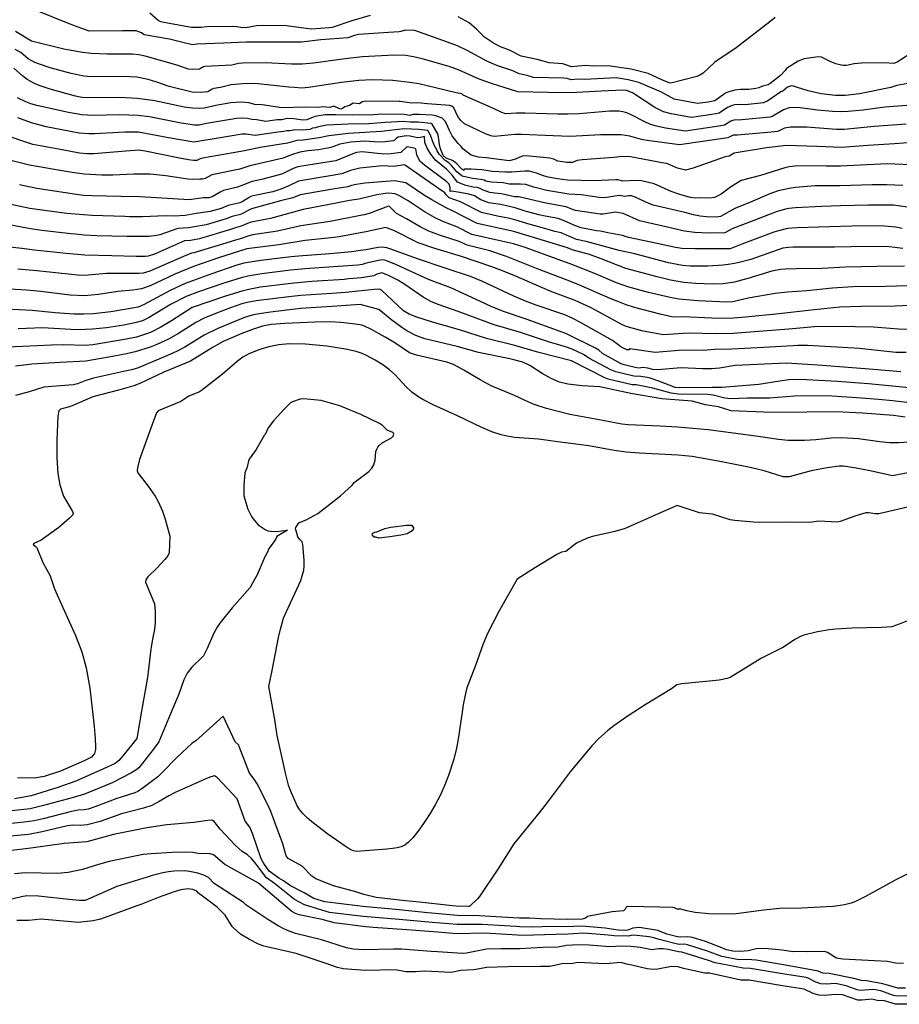
# Model space of a CAD drawing. Units: inches. Extents: x 482906 to 496717, y 5401128 to 5408932.
# Drawn here: x 488872 to 489524, y 5401204 to 5401934 of the extents above; entities that cross this region are included whole.
import ezdxf

# ---------------------------------------------------------------- set-up
doc = ezdxf.new("R2010")
doc.units = ezdxf.units.IN
doc.header["$MEASUREMENT"] = 0
doc.layers.add('SA_CONTOUR_10M', color=7, linetype='Continuous', true_color=0x2dc375)

msp = doc.modelspace()

# ---------------------------------------------------------------- linework, layer by layer
at = {"layer": 'SA_CONTOUR_10M'}
for points, elevation in [([(489532.53, 5401909.49), (489522.08, 5401903.05), (489519.58, 5401901.95), (489512.45, 5401902.47), (489495.58, 5401902.21), (489490.23, 5401901.82), (489484.67, 5401900.54), (489481.93, 5401900.55), (489476.76, 5401901.61), (489472.36, 5401903.43), (489466.06, 5401906.54), (489463.68, 5401906.78), (489453.22, 5401905.36), (489448.78, 5401903.78), (489440.22, 5401898.14), (489439.54, 5401897.49), (489439.22, 5401896.73), (489435.53, 5401892.93), (489427.95, 5401887.1), (489426.43, 5401886.21), (489422.21, 5401885.16), (489419.53, 5401883.85), (489417.49, 5401883.3), (489412.22, 5401882.62), (489406.09, 5401882.79), (489401.88, 5401882.11), (489396.6, 5401880.8), (489394.81, 5401879.91), (489387.02, 5401874.32), (489381.92, 5401873.16), (489374.06, 5401872.17), (489356.85, 5401875.61), (489347.51, 5401880.6), (489330.59, 5401887.88), (489322.83, 5401889.94), (489313.75, 5401891.22), (489290.36, 5401890.18), (489285.29, 5401890.28), (489280.45, 5401889.84), (489277.51, 5401890.8), (489275.04, 5401891.05), (489252.48, 5401891.68), (489247.98, 5401893.04), (489241.94, 5401894.24), (489237.33, 5401896.52), (489225.31, 5401900.49), (489217.97, 5401903.58), (489203.4, 5401911.61), (489196.16, 5401915.12), (489188.93, 5401917.85), (489164.62, 5401926.42), (489157.89, 5401926.67), (489156.78, 5401926.51), (489154.22, 5401925.57), (489152.97, 5401925.44), (489145.18, 5401924.9), (489122.95, 5401923.4), (489119.78, 5401922.67), (489114.93, 5401921.07), (489094.85, 5401919.54), (489080.48, 5401917.75), (489061.81, 5401917.75), (489039.64, 5401917.73), (489022.88, 5401916.95), (489002.9, 5401916.2), (488999.92, 5401915.72), (488991.72, 5401917.88), (488982.72, 5401919.89), (488964.06, 5401923.2), (488962.03, 5401924.77), (488957.97, 5401926.09), (488948, 5401926.07), (488923.16, 5401925.94), (488913.08, 5401929.59), (488907.81, 5401931.68), (488883.43, 5401941.53)], 280), ([(489131.5, 5401937.57), (489117.8, 5401933.53), (489103.26, 5401928.59), (489101.07, 5401928.31), (489087.67, 5401927.32), (489069.52, 5401929.89), (489051.7, 5401930.22), (489047.14, 5401929.95), (489039.26, 5401928.5), (489035.68, 5401928.62), (489032.59, 5401929.18), (489029.45, 5401929.4), (489010.35, 5401929.1), (489006.34, 5401928.69), (488999.18, 5401928.73), (488978.58, 5401932.34), (488976.28, 5401932.92), (488974.26, 5401933.85), (488968.2, 5401939.24)], 290), ([(489431.75, 5401936.07), (489427.69, 5401932.81), (489402.72, 5401913.5), (489387, 5401902.82), (489378.32, 5401894.72), (489375.48, 5401892.93), (489373.71, 5401892.32), (489354.48, 5401887.38), (489353.22, 5401887.64), (489347.72, 5401889.88), (489337.5, 5401894.47), (489324.89, 5401897.79), (489307.92, 5401900.22), (489297.21, 5401899.96), (489291.16, 5401900.34), (489280.65, 5401899.48), (489274.21, 5401901.65), (489264.07, 5401902.32), (489255.31, 5401905.02), (489243.49, 5401907.4), (489234.68, 5401911.8), (489228.15, 5401914.18), (489222.85, 5401917.06), (489216.3, 5401921.55), (489210.67, 5401927.14), (489204.96, 5401932.21), (489196.79, 5401936.65)], 290), ([(489546.27, 5401890.19), (489521.87, 5401885.59), (489517.46, 5401884.07), (489494.33, 5401879.46), (489483.64, 5401878.14), (489476.36, 5401878.14), (489465.74, 5401879.53), (489456.27, 5401881.74), (489448.35, 5401884.05), (489445.38, 5401885.26), (489443.77, 5401885.39), (489440.77, 5401884.4), (489437.26, 5401881.51), (489435.78, 5401880.89), (489426.16, 5401874.32), (489423.12, 5401872.85), (489409.38, 5401871.4), (489404.96, 5401871.56), (489401.68, 5401871.34), (489399.9, 5401870.9), (489396.37, 5401869.25), (489390.28, 5401865.17), (489384.8, 5401864.1), (489369.62, 5401862.01), (489354.56, 5401864.65), (489349.05, 5401866.2), (489342.56, 5401869.34), (489326.05, 5401880.19), (489321.61, 5401881.94), (489318.96, 5401882.26), (489302.63, 5401881.42), (489280.01, 5401880.22), (489263.38, 5401880.54), (489240.94, 5401880.96), (489221.51, 5401887.04), (489212.32, 5401890.27), (489197.4, 5401896.92), (489189.93, 5401899.6), (489169.97, 5401905.48), (489163.61, 5401906.99), (489158.05, 5401907.89), (489149.2, 5401908.19), (489125.86, 5401906.82), (489113.07, 5401905.52), (489089.55, 5401902.11), (489081.04, 5401901.38), (489073.25, 5401901.43), (489053.77, 5401902.42), (489036.84, 5401902.24), (489033.88, 5401901.95), (489028.9, 5401900.77), (489009.05, 5401899.7), (489007.98, 5401899.49), (489005.1, 5401897.78), (488999.56, 5401897.4), (488996.5, 5401897.82), (488989.23, 5401900.51), (488964.8, 5401907.32), (488960.09, 5401908.39), (488955.33, 5401908.83), (488936.51, 5401908.76), (488924.84, 5401909.4), (488918.27, 5401910.17), (488904.4, 5401912.68), (488880.48, 5401918.44), (488868.51, 5401925.56)], 270), ([(489529.28, 5401870.87), (489512.91, 5401869.5), (489496.92, 5401867.38), (489485.84, 5401866.33), (489480, 5401866.15), (489474.16, 5401866.33), (489463.08, 5401867.37), (489450.13, 5401869.05), (489444.48, 5401869.29), (489442.18, 5401869.04), (489437.95, 5401867.66), (489430.04, 5401862.93), (489428.11, 5401862.23), (489407.03, 5401860.16), (489401.07, 5401860.04), (489398.79, 5401859.3), (489394.03, 5401856.2), (489392.81, 5401855.86), (489389.89, 5401855.37), (489365.18, 5401851.86), (489350.53, 5401854.07), (489342.7, 5401855.73), (489338.76, 5401857), (489335.01, 5401858.61), (489324.89, 5401863.92), (489321.8, 5401865.26), (489318.78, 5401866.14), (489315.73, 5401866.59), (489309.04, 5401866.57), (489286.5, 5401864.74), (489278, 5401864.4), (489270.69, 5401864.49), (489246.46, 5401865.23), (489240.06, 5401865.18), (489231.73, 5401864.7), (489229.05, 5401865.6), (489223.39, 5401868.22), (489200.38, 5401878.45), (489199.47, 5401879.41), (489195.29, 5401880.12), (489180.04, 5401883.96), (489167.45, 5401886.75), (489160.87, 5401887.89), (489148.38, 5401889.27), (489133.23, 5401889.74), (489123.01, 5401889.37), (489110.28, 5401887.81), (489085.73, 5401884.2), (489080.84, 5401883.76), (489075.24, 5401884.06), (489071.12, 5401884.47), (489048.39, 5401886.9), (489043.64, 5401887.17), (489037.07, 5401886.96), (489028.55, 5401886.21), (489020.45, 5401884.05), (489015.63, 5401883.33), (489014.41, 5401882.87), (489011.26, 5401881), (489005.75, 5401880.46), (488999.58, 5401880.62), (488982.52, 5401884.79), (488973.47, 5401888.17), (488966.97, 5401890.1), (488958.45, 5401891.69), (488948.62, 5401892.29), (488924.8, 5401892.06), (488919.28, 5401892.56), (488909.93, 5401894.45), (488894.25, 5401898.71), (488886.3, 5401901.33), (488882.92, 5401902.71), (488877.91, 5401905.46), (488872.47, 5401910.05), (488868.23, 5401912.38)], 260), ([(489528.76, 5401856.87), (489505.03, 5401855.17), (489482.9, 5401852.96), (489477.1, 5401852.96), (489455.15, 5401854.81), (489443.35, 5401854.77), (489438.59, 5401853.91), (489434.76, 5401852), (489433.07, 5401851.58), (489428.79, 5401851.14), (489403.84, 5401848.87), (489400.47, 5401848.75), (489396.72, 5401846.89), (489381.32, 5401844.65), (489360.74, 5401841.7), (489336.93, 5401844.84), (489332.72, 5401845.64), (489323.98, 5401848.05), (489317.59, 5401849.05), (489307.96, 5401849.16), (489302.56, 5401848.97), (489279.84, 5401847.81), (489267.16, 5401848.26), (489243.75, 5401849.38), (489239.02, 5401849.22), (489223.43, 5401847.84), (489220.95, 5401848.37), (489217.04, 5401849.81), (489201.41, 5401857.33), (489198.77, 5401859.79), (489196.47, 5401862.76), (489193.42, 5401869.06), (489192.14, 5401870.42), (489190.56, 5401870.85), (489174.07, 5401872.08), (489166.87, 5401872.89), (489162.3, 5401872.46), (489153.75, 5401873.69), (489152.91, 5401873.68), (489128.03, 5401873.96), (489125.63, 5401873.41), (489123.64, 5401872.08), (489118.85, 5401872.43), (489116.13, 5401870.74), (489112.75, 5401869.86), (489111.07, 5401868.59), (489109.7, 5401868.17), (489108.18, 5401868.46), (489104.66, 5401870.26), (489101.71, 5401869.35), (489098.64, 5401869.45), (489096.31, 5401869.86), (489093.61, 5401869.25), (489083.53, 5401869.57), (489066.01, 5401869.18), (489051.52, 5401871.19), (489045.97, 5401871.62), (489041.44, 5401872.76), (489035.85, 5401873.29), (489028.29, 5401872.74), (489017.09, 5401870.77), (489008.41, 5401868.85), (489004.79, 5401868.59), (488999.74, 5401868.71), (488993.55, 5401869.61), (488971.84, 5401874.21), (488959.05, 5401876), (488945.6, 5401876.69), (488921.35, 5401876.37), (488917.93, 5401876.8), (488913.04, 5401877.84), (488894.27, 5401882.83), (488886.16, 5401885.54), (488882.66, 5401887), (488877.35, 5401890.01), (488873.84, 5401892.83), (488867.48, 5401898.57)], 250), ([(489540.1, 5401843.77), (489520.17, 5401842.49), (489500.45, 5401841.1), (489480.85, 5401839.73), (489462.68, 5401840.36), (489440.04, 5401841.19), (489425.3, 5401839.43), (489401.32, 5401835.44), (489397.56, 5401833.13), (489394.68, 5401832.71), (489370.85, 5401824.45), (489365.24, 5401822.84), (489359.3, 5401824.43), (489351.32, 5401827.68), (489349.12, 5401828.14), (489324.4, 5401832.79), (489318.45, 5401832.88), (489311.99, 5401832.28), (489288.52, 5401830.46), (489284.85, 5401829.94), (489281.49, 5401828.62), (489277.23, 5401828.45), (489270.63, 5401829.48), (489267.74, 5401830.91), (489264.75, 5401831.85), (489247.17, 5401833.52), (489244.11, 5401833.28), (489239.34, 5401831.04), (489234.63, 5401829.71), (489217.48, 5401831.95), (489211.86, 5401832.42), (489206.24, 5401834.1), (489200.07, 5401838.74), (489198.9, 5401840.47), (489196.82, 5401842.56), (489192.2, 5401848.43), (489190.22, 5401852.16), (489187.38, 5401858.9), (489184.97, 5401861.5), (489180.13, 5401863.23), (489177.57, 5401863.59), (489167.71, 5401864.15), (489163.21, 5401864.04), (489160.97, 5401863.5), (489156.76, 5401864.03), (489140.06, 5401864.31), (489131.02, 5401863.56), (489123.59, 5401863.81), (489118.37, 5401863.55), (489106.05, 5401863.99), (489098.1, 5401864), (489090.39, 5401862.7), (489084.55, 5401860.07), (489081.64, 5401859.84), (489074.8, 5401860.84), (489070.06, 5401861.11), (489066.11, 5401860.19), (489062.46, 5401860.06), (489054.14, 5401859.04), (489047.42, 5401860.09), (489043.85, 5401860.37), (489040.51, 5401861.17), (489036.93, 5401861.44), (489032.45, 5401861.09), (489010.22, 5401857.43), (489004.74, 5401856.26), (489001.27, 5401856.19), (488991.4, 5401857.59), (488967.87, 5401862.29), (488959.38, 5401863.48), (488946, 5401863.91), (488926.11, 5401863.3), (488917.76, 5401863.93), (488907.83, 5401865.66), (488884.33, 5401870.87), (488880.08, 5401872.03), (488876.2, 5401873.49), (488869.97, 5401876.57)], 240), ([(489532.09, 5401826.77), (489514.76, 5401827.45), (489504.78, 5401827.11), (489480.07, 5401825.9), (489469.54, 5401825.93), (489448.52, 5401826.12), (489442.13, 5401825.36), (489438.83, 5401824.63), (489420.75, 5401818.86), (489406.4, 5401815.26), (489398.66, 5401810.22), (489391.6, 5401805.03), (489386.72, 5401802.69), (489383.13, 5401802.06), (489376.22, 5401802.44), (489372.97, 5401802.06), (489368.71, 5401802.64), (489360.31, 5401805.09), (489354.68, 5401807.09), (489341.9, 5401812.62), (489332.52, 5401814.96), (489328.3, 5401815.24), (489318.75, 5401814.82), (489315.2, 5401815.67), (489313.71, 5401815.76), (489297.51, 5401814.98), (489277.88, 5401815.42), (489270.34, 5401816.33), (489263.49, 5401817.59), (489259.94, 5401818.62), (489254.77, 5401820.67), (489249.56, 5401822.03), (489246.07, 5401822.05), (489236.56, 5401821.44), (489231.85, 5401821.48), (489222.2, 5401821.98), (489214.34, 5401823.02), (489206.26, 5401823.65), (489201.42, 5401823.56), (489200.98, 5401823.31), (489200.81, 5401822.65), (489199.38, 5401823.49), (489195.03, 5401828.3), (489192.42, 5401830.1), (489187.93, 5401831.74), (489185.56, 5401833.75), (489183.66, 5401838.71), (489182.94, 5401841.92), (489181.86, 5401849.27), (489177.56, 5401857.05), (489176.65, 5401857.34), (489167.09, 5401858.33), (489161.19, 5401858.37), (489156.56, 5401858.86), (489142.6, 5401858.19), (489130.53, 5401857.17), (489115.28, 5401856.95), (489099.33, 5401856.15), (489093.08, 5401855.03), (489091.04, 5401854.3), (489088.65, 5401853.97), (489086.69, 5401853.06), (489084.09, 5401852.69), (489081.25, 5401852.41), (489075.55, 5401852.8), (489071.86, 5401851.98), (489069.82, 5401851.97), (489067.53, 5401851.43), (489062.98, 5401850.98), (489046.3, 5401848.55), (489039.5, 5401849.56), (489036.69, 5401849.45), (489021.68, 5401847.03), (489000.75, 5401843.64), (488982.05, 5401846.87), (488959.71, 5401850.96), (488952.69, 5401851.11), (488949.61, 5401850.98), (488927.22, 5401849.8), (488922.85, 5401849.78), (488915.72, 5401850.3), (488891.22, 5401855.07), (488880.54, 5401857.95), (488870.38, 5401861.72)], 230), ([(489526.3, 5401811.43), (489514.5, 5401811.97), (489503.5, 5401812.08), (489479.9, 5401811.36), (489461.41, 5401811.15), (489446.73, 5401810), (489442.03, 5401809.31), (489433.97, 5401807.43), (489427.65, 5401805.26), (489413.43, 5401799.1), (489401.8, 5401794.53), (489391.19, 5401788.57), (489388.11, 5401788.1), (489380.82, 5401788.16), (489376.18, 5401788.64), (489371.17, 5401789.65), (489364.64, 5401791.35), (489341.3, 5401796.94), (489338.04, 5401798.07), (489327.93, 5401802.93), (489325.15, 5401803.8), (489323.34, 5401803.87), (489320.24, 5401803.32), (489316.02, 5401803.98), (489305.18, 5401802.26), (489301.19, 5401802.51), (489287.88, 5401804.6), (489278.66, 5401805.09), (489262.39, 5401807.88), (489252.75, 5401810.17), (489246.83, 5401812.15), (489243.05, 5401812.54), (489234.65, 5401812.45), (489230.02, 5401813.38), (489221.21, 5401813.98), (489217.22, 5401814.77), (489215.91, 5401815.36), (489213.36, 5401816), (489207.39, 5401816.63), (489199.73, 5401818.36), (489195.69, 5401821.56), (489191.95, 5401826.14), (489189.79, 5401828.23), (489187.19, 5401829.94), (489182.71, 5401834.78), (489181.22, 5401837.2), (489180.8, 5401838.43), (489179.76, 5401839.97), (489177.88, 5401843.86), (489176.2, 5401848.72), (489174.24, 5401852.34), (489167.46, 5401853), (489156.72, 5401853.55), (489139.77, 5401851.47), (489115.47, 5401850.13), (489100.81, 5401848.32), (489093.8, 5401846.86), (489081.8, 5401845.03), (489077.19, 5401844.81), (489070.34, 5401842.89), (489050.03, 5401839.75), (489038.39, 5401837.29), (489029.96, 5401835.77), (489007.1, 5401831.73), (489005.44, 5401831.32), (489003.03, 5401830.11), (489000.52, 5401830.07), (488996.9, 5401830.54), (488988.97, 5401832.04), (488964.74, 5401837.05), (488960.12, 5401837.58), (488950.36, 5401836.92), (488926.77, 5401834.93), (488921.63, 5401834.9), (488916.13, 5401835.58), (488903.2, 5401837.82), (488881.4, 5401841.91), (488876.27, 5401843.68), (488851.3, 5401851.9)], 220), ([(489538.36, 5401794.21), (489519.46, 5401796.94), (489500.92, 5401796.82), (489480.25, 5401796.38), (489466.41, 5401795.86), (489446.71, 5401794.97), (489441.72, 5401794.52), (489439.4, 5401794.04), (489433.28, 5401792.12), (489409.38, 5401783.19), (489400.29, 5401779.53), (489394.49, 5401776.49), (489382.87, 5401776.27), (489372.15, 5401776.56), (489364.56, 5401777.61), (489352.99, 5401780.28), (489331.18, 5401785.23), (489319.09, 5401790.62), (489313.27, 5401791.67), (489304.23, 5401790.26), (489301.9, 5401790.12), (489283.72, 5401792.99), (489281.5, 5401793.59), (489276.86, 5401795.55), (489261.78, 5401798.31), (489241.81, 5401802.97), (489238.41, 5401803.14), (489228.9, 5401805.4), (489223.96, 5401805.76), (489220.18, 5401806.39), (489215.24, 5401807.91), (489213.14, 5401809.18), (489211.14, 5401809.93), (489207.58, 5401810.34), (489201.74, 5401811.86), (489196.13, 5401813.94), (489192.2, 5401819.16), (489188.12, 5401823.68), (489180.06, 5401830.03), (489176.42, 5401834.82), (489173.78, 5401839.19), (489171.99, 5401843.48), (489171.65, 5401847.83), (489168.7, 5401847.05), (489166.48, 5401846.94), (489161.1, 5401848.06), (489158.14, 5401848.24), (489152.29, 5401847.31), (489151.13, 5401846.6), (489149.27, 5401844.85), (489148.68, 5401844.68), (489142.61, 5401843.87), (489137.31, 5401843.56), (489127.54, 5401844.4), (489117.27, 5401843.72), (489109.06, 5401842.21), (489103.92, 5401840.17), (489101.39, 5401839.47), (489093.26, 5401838.03), (489085.41, 5401837.25), (489079.44, 5401836.28), (489073.21, 5401834.28), (489067.62, 5401832.01), (489067.01, 5401831.86), (489042.22, 5401826.17), (489037.87, 5401824.49), (489034.89, 5401823.66), (489014.09, 5401819.46), (489009.07, 5401816.73), (489007.3, 5401816.16), (489005.34, 5401816.28), (489000.5, 5401815.86), (488996.38, 5401816.09), (488980.15, 5401818.67), (488968.31, 5401819.83), (488956.39, 5401819.96), (488940.78, 5401819.19), (488932.59, 5401819.1), (488919.6, 5401819.86), (488910.57, 5401821.06), (488901.77, 5401822.52), (488878.94, 5401826.6), (488874.91, 5401827.51), (488850.21, 5401833.85)], 210), ([(489525.82, 5401779.73), (489521.25, 5401780.55), (489512.83, 5401781.41), (489504.94, 5401781.55), (489488.55, 5401781.32), (489471.93, 5401780.83), (489448.12, 5401780.19), (489440.84, 5401779.52), (489434.14, 5401777.98), (489430.79, 5401776.9), (489407.09, 5401768.11), (489398.4, 5401764.6), (489396.78, 5401764.56), (489372.45, 5401764.45), (489362.54, 5401764.69), (489357.85, 5401765.48), (489344.26, 5401768.45), (489323.08, 5401773.05), (489318.53, 5401774.34), (489307.62, 5401776.28), (489302.23, 5401777.66), (489299.38, 5401777.79), (489287.84, 5401780.09), (489283.66, 5401781.5), (489275.33, 5401785.26), (489270.8, 5401786.97), (489261.26, 5401788.72), (489256.59, 5401789.83), (489246.51, 5401792.42), (489239.63, 5401794.76), (489234.82, 5401795.94), (489227.98, 5401797.39), (489219.44, 5401798.71), (489213.45, 5401800.96), (489208.85, 5401803.89), (489204.62, 5401804.97), (489197.97, 5401806.41), (489191.83, 5401807.23), (489190.84, 5401807.16), (489190.74, 5401809.9), (489190.05, 5401812.6), (489188.4, 5401814.12), (489171.67, 5401826.67), (489168.22, 5401829.61), (489166.17, 5401834.33), (489165.25, 5401838.66), (489164.19, 5401839.11), (489159.01, 5401840.1), (489158.4, 5401839.82), (489154.34, 5401836.08), (489147.03, 5401834.95), (489141.7, 5401834.72), (489125.5, 5401836.37), (489121.33, 5401835.88), (489118.63, 5401835.04), (489105.94, 5401829.84), (489102.58, 5401829.23), (489077.81, 5401825.25), (489074.44, 5401824.01), (489066.55, 5401820.2), (489064.02, 5401819.35), (489051, 5401815.97), (489044.09, 5401814.54), (489033.14, 5401810.36), (489022.85, 5401807.68), (489020.23, 5401806.57), (489014.37, 5401803.12), (489011.94, 5401802.28), (489007.83, 5401802.36), (488997.34, 5401800.77), (488985.12, 5401801.54), (488961.1, 5401803.11), (488946.71, 5401803.26), (488925.41, 5401803.71), (488919.03, 5401804.06), (488913.79, 5401804.72), (488905.78, 5401805.94), (488884.48, 5401809.3), (488871.63, 5401811.98)], 200), ([(489526.36, 5401764.68), (489520.39, 5401765.58), (489516.26, 5401765.91), (489500.35, 5401766.18), (489475.59, 5401765.76), (489469.59, 5401765.76), (489444.99, 5401765.78), (489441.66, 5401765.62), (489437.38, 5401765), (489413.61, 5401756.65), (489404.01, 5401754.09), (489398.67, 5401753.09), (489393.04, 5401752.4), (489381.83, 5401751.73), (489368.72, 5401751.69), (489362.91, 5401752.09), (489352.61, 5401754.23), (489348.05, 5401755.41), (489327.59, 5401760.87), (489316.02, 5401763.41), (489291.51, 5401770.05), (489284.35, 5401771.53), (489273.07, 5401776.34), (489268.41, 5401777.34), (489258.29, 5401780.39), (489250.16, 5401782.48), (489238.81, 5401786.12), (489233.89, 5401787.34), (489225.84, 5401788.73), (489214.11, 5401791.4), (489198.4, 5401799.49), (489190.15, 5401802.43), (489187.95, 5401804.47), (489186.93, 5401806.08), (489182.05, 5401809.19), (489157.73, 5401826.25), (489156.63, 5401826.78), (489149.15, 5401825.68), (489140.68, 5401826.01), (489123.87, 5401824.35), (489116.99, 5401822.71), (489110.48, 5401820.2), (489100.41, 5401818.48), (489078.25, 5401814.78), (489071.3, 5401811.16), (489066.1, 5401808.97), (489059.25, 5401806.9), (489043.52, 5401803.46), (489041.78, 5401802.68), (489036.59, 5401799.47), (489034.86, 5401798.74), (489026.25, 5401796.67), (489020.93, 5401794.55), (489012.79, 5401792.19), (489002.43, 5401790.73), (488994.31, 5401789.17), (488986.09, 5401788.83), (488979.91, 5401789.11), (488962.43, 5401788.35), (488953.14, 5401788.32), (488949.73, 5401788.39), (488925.25, 5401789.16), (488906.75, 5401790.8), (488900.87, 5401791.49), (488879.25, 5401794.37), (488859.47, 5401798.57)], 190), ([(489527.59, 5401751.73), (489506.98, 5401751.35), (489483.76, 5401750.97), (489466.39, 5401749.91), (489447.4, 5401749.81), (489439.12, 5401749.51), (489435.72, 5401749.16), (489429.15, 5401747.86), (489411.44, 5401742.49), (489401.67, 5401739.9), (489393.06, 5401738.59), (489385.18, 5401738.3), (489372.92, 5401738.74), (489363.93, 5401739.65), (489354.21, 5401741.39), (489344.3, 5401743.78), (489321.04, 5401749.93), (489302.66, 5401757.14), (489294.03, 5401760.21), (489281.29, 5401763.7), (489277.67, 5401765.25), (489260.66, 5401770.41), (489238.62, 5401777.1), (489235.74, 5401777.82), (489210.82, 5401783.23), (489192.56, 5401792.68), (489187.3, 5401795.15), (489177.14, 5401800.76), (489171.8, 5401804.06), (489157.82, 5401813.46), (489149.56, 5401815.07), (489127.62, 5401813.15), (489121.15, 5401812.33), (489117.75, 5401811.57), (489114.87, 5401810.54), (489103.75, 5401808.66), (489079.67, 5401804.46), (489074.16, 5401802.29), (489065.15, 5401800.15), (489043.43, 5401794.13), (489035.43, 5401790.1), (489029.31, 5401788.52), (489024.83, 5401786.8), (489009.82, 5401782.28), (488996.89, 5401780.01), (488988.99, 5401779.68), (488975.66, 5401774.92), (488973.14, 5401774.36), (488967.56, 5401773.72), (488955.94, 5401773.59), (488951.09, 5401773.68), (488928.99, 5401774.23), (488919.59, 5401774.7), (488913.18, 5401775.33), (488909.7, 5401775.73), (488888.08, 5401778.16), (488878.23, 5401779.51), (488855.88, 5401783.71)], 180), ([(489537.81, 5401737.33), (489513.49, 5401736.69), (489489.18, 5401736.28), (489474.22, 5401735.3), (489455.09, 5401733.3), (489440.84, 5401732.35), (489431.81, 5401731.3), (489411.6, 5401727.88), (489400.44, 5401725.23), (489396.07, 5401724.88), (489374.7, 5401725.97), (489360.32, 5401727.29), (489353.92, 5401728.43), (489337.8, 5401732.28), (489322.43, 5401736.41), (489314, 5401739.38), (489298.48, 5401745.88), (489279.63, 5401753.32), (489270.22, 5401756.88), (489247.05, 5401765.34), (489237.84, 5401768.23), (489228.95, 5401770.22), (489206.86, 5401775.27), (489195.79, 5401780.95), (489185.3, 5401784.92), (489179.21, 5401787.71), (489172.23, 5401791.76), (489159.69, 5401800.08), (489153.18, 5401803.84), (489149.92, 5401805.19), (489145.39, 5401805.79), (489142.54, 5401805.62), (489136.35, 5401804.59), (489123.14, 5401801.44), (489116.08, 5401800.33), (489106.4, 5401798.38), (489081.94, 5401793.63), (489057.5, 5401787.04), (489043.4, 5401784.27), (489040.45, 5401783.28), (489035.91, 5401781.23), (489032.36, 5401780.37), (489028.03, 5401778.8), (489005.07, 5401771.9), (488998.33, 5401770.73), (488993.89, 5401770.46), (488971.62, 5401760.64), (488967.02, 5401759.04), (488964.82, 5401758.74), (488958.13, 5401758.73), (488940, 5401759.23), (488919.91, 5401759.82), (488906.21, 5401761.15), (488882.58, 5401763.51), (488873.19, 5401764.66), (488848.76, 5401767.61)], 170), ([(489537.47, 5401722.82), (489520.56, 5401722.03), (489495.74, 5401721.75), (489479.67, 5401721.22), (489456.25, 5401718.72), (489434.57, 5401716.43), (489409.76, 5401713.84), (489400.82, 5401713.06), (489391.91, 5401712.9), (489384.68, 5401713.21), (489363.22, 5401714.16), (489356.21, 5401713.88), (489346.39, 5401716.12), (489327.32, 5401721.1), (489321.27, 5401722.97), (489313.81, 5401725.89), (489309.5, 5401727.77), (489286.27, 5401737.89), (489279.41, 5401740.57), (489254.7, 5401750.05), (489232.59, 5401758.85), (489220.16, 5401763.03), (489203.34, 5401767.18), (489197.39, 5401770.07), (489182.94, 5401774.68), (489175.09, 5401777.6), (489168.45, 5401780.86), (489158.54, 5401786.76), (489150.95, 5401790.83), (489145.82, 5401795.81), (489145.1, 5401796.18), (489130.66, 5401790.66), (489127.11, 5401789.8), (489125.45, 5401789.45), (489101.83, 5401784.71), (489080.11, 5401781.55), (489062.88, 5401777.58), (489044.47, 5401774.82), (489040.79, 5401774.02), (489037.55, 5401772.74), (489028.45, 5401769.96), (489024.52, 5401768.78), (489000.73, 5401761.63), (488999.14, 5401761.42), (488993.13, 5401758.75), (488968.14, 5401747.88), (488963.2, 5401746.61), (488959.92, 5401746.3), (488936.05, 5401746.18), (488922.57, 5401744.95), (488917.15, 5401744.8), (488907.64, 5401745.75), (488884.51, 5401748.18), (488870.26, 5401749.34)], 160), ([(489531.41, 5401704.78), (489523.03, 5401705.01), (489504.47, 5401706.38), (489491.06, 5401706.6), (489468.81, 5401707.03), (489460.81, 5401706.62), (489441.92, 5401704.9), (489422.62, 5401703.57), (489400.57, 5401701.78), (489388.21, 5401701.54), (489367.18, 5401701.9), (489349.04, 5401700.75), (489333.87, 5401703.54), (489325.66, 5401705.59), (489321.35, 5401706.98), (489318.15, 5401708.36), (489295.22, 5401720.7), (489283.46, 5401726.15), (489266.09, 5401732.65), (489263.25, 5401733.81), (489238.3, 5401744.71), (489227.65, 5401748.88), (489221.59, 5401751.08), (489199.17, 5401758.93), (489178.7, 5401764.97), (489167.04, 5401768.9), (489149.51, 5401777.77), (489142.99, 5401780.46), (489128.4, 5401777.14), (489108.58, 5401773.34), (489104.84, 5401772.85), (489083.26, 5401770.65), (489068.26, 5401768.13), (489063.88, 5401767.53), (489040.18, 5401764.59), (489019.03, 5401757.9), (489000.43, 5401751.33), (488986.79, 5401745.81), (488968.31, 5401737.1), (488961.98, 5401734.84), (488955.52, 5401733.83), (488944.34, 5401732.89), (488930.23, 5401730.7), (488919.74, 5401729.73), (488909.08, 5401730.12), (488887.33, 5401732.89), (488876.78, 5401733.82), (488855.46, 5401735.21)], 150), ([(489528.75, 5401687.77), (489521.17, 5401687.65), (489518.84, 5401687.83), (489494.21, 5401690.67), (489477.49, 5401691.64), (489455.75, 5401692.97), (489448.47, 5401692.87), (489445.04, 5401692.67), (489423.14, 5401691.49), (489399.48, 5401690.12), (489387.07, 5401689.87), (489378.45, 5401689.13), (489362.95, 5401689.38), (489342.84, 5401687.57), (489324.08, 5401690.51), (489323.71, 5401690.5), (489323.68, 5401689.62), (489321.81, 5401689.76), (489317.18, 5401691.9), (489314.18, 5401694.42), (489311.02, 5401696.48), (489287.31, 5401709.87), (489281.66, 5401712.87), (489275.7, 5401715.51), (489254.6, 5401722.66), (489246.67, 5401725.61), (489238.04, 5401729.42), (489214.29, 5401740.55), (489205.95, 5401743.96), (489187.74, 5401749.96), (489165.74, 5401757.31), (489147.61, 5401764.02), (489143.79, 5401765.16), (489140.28, 5401765.7), (489137.33, 5401765.55), (489128.22, 5401763.72), (489124.41, 5401763.37), (489117.85, 5401762.19), (489101.61, 5401760.86), (489078.27, 5401759.16), (489072.84, 5401758.57), (489050.5, 5401756), (489037.83, 5401753.93), (489031.84, 5401752.2), (489013.31, 5401745.87), (488994.4, 5401738.91), (488983.17, 5401733.7), (488964.04, 5401723.37), (488959.52, 5401721.19), (488939.37, 5401717.73), (488926.38, 5401716.41), (488919.21, 5401716.12), (488911.87, 5401716.19), (488897.98, 5401717.06), (488880.84, 5401718.82), (488861.77, 5401719.73)], 140), ([(489524.91, 5401673.33), (489504.55, 5401675.06), (489482.71, 5401676.86), (489463.23, 5401678.17), (489440.09, 5401679.67), (489423.67, 5401678.93), (489402.11, 5401677.94), (489390.49, 5401676.17), (489384.49, 5401675.62), (489377.75, 5401675.61), (489362.06, 5401676.2), (489344.36, 5401674.89), (489341.1, 5401675.05), (489337.24, 5401676.1), (489333.57, 5401676.67), (489330.69, 5401676.17), (489327.99, 5401676.44), (489319.8, 5401678.44), (489317.5, 5401679.39), (489303.64, 5401686.99), (489301.1, 5401689.29), (489298.61, 5401690.78), (489276.95, 5401701.6), (489270.29, 5401704.09), (489247.14, 5401712.28), (489230.25, 5401717.98), (489221.16, 5401721.85), (489213.2, 5401725.53), (489191.22, 5401735.73), (489174.76, 5401741.73), (489150.98, 5401752.78), (489143, 5401755.76), (489140.58, 5401756.27), (489137.61, 5401755.91), (489127.61, 5401753.76), (489125.69, 5401752.97), (489122.28, 5401752.46), (489107.73, 5401751.35), (489083.28, 5401749.67), (489072.47, 5401748.63), (489051.24, 5401746.06), (489040.87, 5401744.22), (489035.88, 5401743.04), (489022.2, 5401738.88), (489004.2, 5401732.69), (488995.03, 5401729.13), (488983.59, 5401723.14), (488967.78, 5401713.53), (488962.73, 5401711.14), (488957.1, 5401709.55), (488948.89, 5401708.04), (488936.13, 5401706.03), (488925.67, 5401704.87), (488914.91, 5401704.56), (488909.7, 5401704.76), (488888.69, 5401705.93), (488870.51, 5401705.22)], 130), ([(489535.88, 5401661.03), (489523.53, 5401662.28), (489500.88, 5401664.43), (489477.88, 5401666.08), (489454.81, 5401667.43), (489447.81, 5401667.57), (489441.78, 5401667.29), (489435.28, 5401666.51), (489419.51, 5401664), (489416.36, 5401663.71), (489392.17, 5401661.64), (489384.98, 5401661.66), (489360.5, 5401661.38), (489357.46, 5401661.6), (489345.41, 5401666.51), (489338.34, 5401668.79), (489330.64, 5401670.23), (489328.68, 5401669.9), (489326.86, 5401670.08), (489313.55, 5401673.38), (489309.87, 5401674.94), (489293.68, 5401683.54), (489289.54, 5401686.27), (489281.19, 5401690.05), (489276.3, 5401691.77), (489264.54, 5401695.28), (489242.29, 5401702.74), (489223.48, 5401708.18), (489218.66, 5401709.86), (489196.79, 5401718.1), (489181.99, 5401723.19), (489176.51, 5401725.56), (489170.7, 5401728.67), (489157.18, 5401738.2), (489152, 5401741.33), (489144.58, 5401745.03), (489140.26, 5401746.68), (489136.38, 5401745.82), (489134.15, 5401744.63), (489132.76, 5401744.24), (489125.12, 5401743.1), (489115.78, 5401742.17), (489112.25, 5401741.9), (489088.37, 5401740.3), (489075.22, 5401739.1), (489070.75, 5401738.6), (489050.13, 5401736.07), (489041.57, 5401734.45), (489036.46, 5401733.16), (489024.37, 5401729.5), (488999.46, 5401720.99), (488984.11, 5401711.15), (488976.29, 5401706.45), (488969.18, 5401702.85), (488965.72, 5401701.45), (488958.24, 5401699.14), (488949.5, 5401697.2), (488925.92, 5401693.3), (488920.15, 5401692.85), (488904.28, 5401693.28), (488895.36, 5401693.14), (488873.95, 5401692.11), (488850.21, 5401691.11)], 120), ([(489543.87, 5401648.82), (489519.04, 5401651.88), (489508.41, 5401652.87), (489495.8, 5401653.76), (489473.97, 5401655.19), (489458.62, 5401655.64), (489445.91, 5401655.35), (489427.58, 5401653.83), (489411.13, 5401653.82), (489398.85, 5401653.43), (489394.3, 5401653.77), (489385.8, 5401655.93), (489381.8, 5401656.44), (489360.08, 5401656.89), (489354.54, 5401657.43), (489341.02, 5401661.33), (489328.56, 5401663.67), (489325.73, 5401663.71), (489308.01, 5401667.81), (489305.46, 5401668.77), (489280.85, 5401681.54), (489256.44, 5401687.58), (489238.67, 5401692.8), (489217.63, 5401697.93), (489197.81, 5401704.56), (489177.72, 5401710.14), (489166.14, 5401713.88), (489160.46, 5401716.18), (489156.2, 5401718.67), (489139.82, 5401733.79), (489138.99, 5401734.37), (489138.05, 5401734.56), (489134.58, 5401734.42), (489113.13, 5401732.26), (489102.98, 5401731.52), (489080.16, 5401729.87), (489071.16, 5401728.87), (489046.98, 5401725.88), (489040.41, 5401724.82), (489036.29, 5401723.68), (489027.88, 5401720.8), (489017.69, 5401716.92), (489008.41, 5401713.03), (489002.26, 5401709.84), (488989.41, 5401701.66), (488981.93, 5401697.45), (488973.36, 5401693.48), (488968.52, 5401691.63), (488957.32, 5401688.24), (488950.89, 5401686.72), (488937.82, 5401684.12), (488920.84, 5401681.22), (488901.75, 5401680.32), (488880.66, 5401679.07), (488878.96, 5401678.67), (488868.6, 5401677.64)], 110), ([(489528.15, 5401639.75), (489519.38, 5401641.05), (489496.41, 5401642.6), (489476.85, 5401643.79), (489455.29, 5401643.53), (489435.42, 5401643.08), (489423.1, 5401643.53), (489399.16, 5401644.48), (489389.77, 5401647.31), (489380.08, 5401648.9), (489370.12, 5401651.58), (489347.6, 5401653.42), (489324.6, 5401657.35), (489301.82, 5401662.18), (489288.75, 5401662.93), (489278.04, 5401664.12), (489271.88, 5401665.66), (489265.7, 5401668.31), (489258.96, 5401672.22), (489249.86, 5401677.97), (489244.63, 5401680.55), (489237.92, 5401682.26), (489235.05, 5401682.86), (489211.78, 5401687.68), (489195.95, 5401692.1), (489172.06, 5401697.92), (489165.41, 5401700.2), (489158.67, 5401703.72), (489154.96, 5401706.18), (489147.52, 5401711.71), (489137.84, 5401719.46), (489124.06, 5401723.25), (489103.25, 5401721.76), (489079.95, 5401720.26), (489057.68, 5401717.51), (489047.71, 5401716.02), (489043.97, 5401715.28), (489038.4, 5401713.72), (489018.58, 5401705.58), (489008.42, 5401700.48), (488994.01, 5401691.62), (488988.51, 5401688.73), (488981.38, 5401685.51), (488959.15, 5401676.13), (488954.53, 5401674.88), (488948.7, 5401673.58), (488926.52, 5401668.55), (488920.69, 5401666.82), (488914.47, 5401664.4), (488911.43, 5401663.7), (488889.65, 5401661.91), (488878.75, 5401658.49), (488868.56, 5401655.89)], 100), ([(489534.39, 5401621.35), (489523.49, 5401620.68), (489516.51, 5401620.69), (489509.35, 5401621.44), (489493.41, 5401623.67), (489480.86, 5401624.52), (489473.18, 5401624.15), (489461.75, 5401622.95), (489453.47, 5401622.37), (489441.26, 5401622.4), (489434.15, 5401623.15), (489419.14, 5401625.47), (489406.23, 5401627.11), (489382.13, 5401630.34), (489359.3, 5401632.24), (489346.56, 5401632.98), (489322.77, 5401634.09), (489318.03, 5401634.62), (489303.87, 5401637.18), (489279.57, 5401641.73), (489262.09, 5401646.27), (489252.94, 5401649.18), (489246.31, 5401651.97), (489238.53, 5401655.84), (489221.17, 5401663.07), (489213.13, 5401667.38), (489200.94, 5401674.65), (489193.21, 5401678.83), (489188.4, 5401680.45), (489165.77, 5401685.81), (489160.76, 5401687.47), (489149.81, 5401694.75), (489142.69, 5401699.06), (489131.98, 5401705.02), (489127.22, 5401707.2), (489125.21, 5401707.83), (489120.54, 5401708.67), (489109.79, 5401709.85), (489101.65, 5401710.33), (489090.48, 5401710.19), (489068.15, 5401709.16), (489058.17, 5401708.34), (489051.73, 5401707.1), (489044.35, 5401704.79), (489036.37, 5401701.7), (489022.64, 5401695.81), (489015.24, 5401691.71), (488998.27, 5401681.31), (488978.58, 5401673.1), (488960.68, 5401664.71), (488956.3, 5401663.08), (488945.96, 5401659.95), (488926.02, 5401654.86), (488910.62, 5401648.05), (488907.71, 5401647.08), (488902.02, 5401645.71), (488900.83, 5401644.52), (488900.07, 5401640.55), (488899.25, 5401622.66), (488899.22, 5401609.6), (488900.04, 5401598.06), (488901.57, 5401589.63), (488904.11, 5401581.27), (488910.8, 5401569.8), (488911.42, 5401568.17), (488911, 5401567.28), (488908.58, 5401564.77), (488900.68, 5401557.95), (488887.55, 5401548.6), (488882.24, 5401546.01), (488881.72, 5401545.39), (488884.05, 5401543.29), (488884.64, 5401542.31), (488888.88, 5401532.02), (488894.34, 5401522.09), (488897.41, 5401512.41), (488903.7, 5401498.57), (488913.08, 5401477.78), (488917.68, 5401465.69), (488920.87, 5401453.81), (488923.63, 5401438.92), (488924.52, 5401432.42), (488926.93, 5401410.31), (488927.72, 5401401.37), (488927.96, 5401395.32), (488927.85, 5401393.26), (488927.12, 5401390.4), (488926.5, 5401389.35), (488924.84, 5401387.72), (488919.56, 5401384.88), (488902, 5401377.35), (488889.74, 5401373.38), (488882.77, 5401371.95), (488870, 5401372.33)], 90), ([(489541.4, 5401600.69), (489518.66, 5401596.34), (489502.19, 5401599.93), (489491.67, 5401601.89), (489482.37, 5401603.35), (489479.02, 5401603.31), (489470.25, 5401602.1), (489458.48, 5401599.89), (489441.96, 5401595.59), (489437.65, 5401595.6), (489423.56, 5401600.01), (489413.15, 5401602.52), (489392.05, 5401606.54), (489370.16, 5401610.5), (489359.75, 5401611.61), (489354.89, 5401611.89), (489331.2, 5401612.93), (489321.22, 5401613.76), (489312.26, 5401615.03), (489293.66, 5401618.47), (489270.56, 5401621.34), (489256.3, 5401623.41), (489238.55, 5401624.68), (489231.89, 5401625.81), (489228.57, 5401626.65), (489221.64, 5401628.97), (489214.22, 5401632.12), (489196.15, 5401640.76), (489178.1, 5401648.92), (489170.5, 5401652.82), (489167.47, 5401654.63), (489162.49, 5401658.28), (489158.26, 5401662.33), (489150.14, 5401671.09), (489145.77, 5401674.92), (489140.87, 5401678.43), (489135.23, 5401681.94), (489128.85, 5401685.34), (489125.44, 5401686.84), (489121.92, 5401688.14), (489114.63, 5401690), (489099.33, 5401692.28), (489083.51, 5401693.95), (489071.56, 5401694.06), (489063.77, 5401693.29), (489056.33, 5401691.79), (489049.59, 5401689.81), (489041.48, 5401686.58), (489037.06, 5401684.09), (489032.82, 5401680.97), (489022.08, 5401671.56), (489006.55, 5401659.4), (489004.96, 5401658.48), (488997.2, 5401655.19), (488991.19, 5401651.44), (488974.27, 5401644.5), (488973.23, 5401642.93), (488969.91, 5401634.41), (488968.86, 5401631.51), (488960.59, 5401608.31), (488959.09, 5401602.22), (488958.9, 5401599.9), (488959.33, 5401598.56), (488967, 5401588.48), (488972.12, 5401581.05), (488974.39, 5401577.22), (488977.65, 5401570.11), (488979.63, 5401564), (488982.91, 5401551.61), (488982.38, 5401539.02), (488981.45, 5401537.03), (488979.21, 5401534.19), (488973.47, 5401527.87), (488966.61, 5401521.32), (488965.09, 5401519.1), (488965.04, 5401517.43), (488965.58, 5401515.71), (488971.72, 5401501.26), (488972.15, 5401495.78), (488972.15, 5401487.47), (488971.64, 5401482.37), (488970.14, 5401475.04), (488969.01, 5401467.77), (488966.52, 5401446.76), (488962.35, 5401423.33), (488958.46, 5401401.59), (488948.46, 5401388.79), (488945.15, 5401385.13), (488942.49, 5401383.05), (488933.9, 5401378.98), (488913.3, 5401369.91), (488900.02, 5401365.23), (488880.32, 5401359.04), (488867.92, 5401356.85)], 80), ([(489533.11, 5401573.83), (489508.53, 5401568.14), (489505.81, 5401568.02), (489500.83, 5401568.81), (489498.84, 5401568.76), (489491.39, 5401566.67), (489479.77, 5401562.31), (489477.59, 5401561.96), (489464.14, 5401562.55), (489457.42, 5401561.65), (489441.24, 5401561.87), (489420.45, 5401561.74), (489415.58, 5401561.93), (489401.9, 5401563.11), (489398.46, 5401563.66), (489385.33, 5401567.88), (489375.54, 5401568.86), (489358.94, 5401574.18), (489344.91, 5401568.13), (489320.45, 5401557.14), (489312.75, 5401555.03), (489296.26, 5401551.37), (489291.84, 5401549.86), (489284.42, 5401546.22), (489276.46, 5401540.07), (489273.27, 5401539.64), (489269.96, 5401537.97), (489254.17, 5401528.33), (489240.43, 5401519.56), (489227.01, 5401496.16), (489218.41, 5401479.41), (489215.25, 5401471.59), (489209.54, 5401455.59), (489203.15, 5401439.06), (489202.08, 5401434.76), (489200.52, 5401426.41), (489199.91, 5401422.74), (489196.79, 5401400.94), (489195.47, 5401394.19), (489193.39, 5401386.16), (489189.61, 5401374.04), (489186.92, 5401367.01), (489183.63, 5401359.67), (489179.73, 5401352.25), (489175.44, 5401345.05), (489171.04, 5401338.39), (489166.8, 5401332.57), (489163.02, 5401327.9), (489159.85, 5401324.58), (489157.09, 5401322.41), (489154.41, 5401321.11), (489151.48, 5401320.37), (489147.99, 5401319.91), (489143.74, 5401319.48), (489121.44, 5401317.66), (489119.02, 5401318.21), (489116.76, 5401319.25), (489112.95, 5401321.59), (489100.05, 5401330.49), (489089.45, 5401338.59), (489084.98, 5401342.46), (489081.59, 5401345.9), (489079.17, 5401348.9), (489077.48, 5401351.52), (489072.45, 5401362.81), (489071.03, 5401366.99), (489068.74, 5401375.68), (489067.88, 5401379.34), (489062.62, 5401403.64), (489060.95, 5401415.62), (489056.49, 5401439.94), (489059.03, 5401453.17), (489063.63, 5401476.25), (489065.1, 5401482.65), (489067.37, 5401490.6), (489069.57, 5401495.63), (489080.02, 5401518.73), (489081.19, 5401522), (489082.28, 5401526.3), (489082.6, 5401529.25), (489082.6, 5401533.79), (489081.59, 5401545.39), (489081.01, 5401547.27), (489079.03, 5401549.15), (489077.96, 5401550.96), (489076.53, 5401555.35), (489076.27, 5401556.99), (489076.41, 5401557.82), (489078.53, 5401561.36), (489084.6, 5401563.73), (489092.63, 5401568.37), (489109.61, 5401581.43), (489118.09, 5401589.27), (489119.59, 5401591.35), (489130.61, 5401599.44), (489132.82, 5401601.9), (489134.22, 5401604.37), (489135.08, 5401607.93), (489135.81, 5401614.19), (489136.33, 5401616.04), (489137.12, 5401617.59), (489138.11, 5401618.84), (489140.27, 5401620.6), (489147.28, 5401624.28), (489148.51, 5401625.76), (489149.02, 5401627.11), (489148.87, 5401627.81), (489148.32, 5401628.29), (489144.2, 5401629.97), (489140.63, 5401633.61), (489138.43, 5401634.94), (489124.52, 5401641.74), (489109.06, 5401648.18), (489095.29, 5401652.01), (489082.17, 5401653.37), (489079.52, 5401652.99), (489073.91, 5401651.15), (489072.42, 5401650.38), (489067.77, 5401645.77), (489059.88, 5401636.9), (489056, 5401631.71), (489053.57, 5401626.92), (489052.84, 5401626.07), (489047.01, 5401615.87), (489041.92, 5401608.63), (489041.37, 5401607.47), (489040.24, 5401602.75), (489038.64, 5401598.39), (489037.96, 5401589.14), (489037.75, 5401581.46), (489040.9, 5401571.57), (489043.59, 5401566.13), (489044.62, 5401564.58), (489048.37, 5401559.96), (489053.67, 5401556.36), (489055.64, 5401555.44), (489057.6, 5401555.12), (489061.73, 5401554.98), (489070.16, 5401555.96), (489062.32, 5401551.31), (489061.57, 5401549.56), (489060.11, 5401547.22), (489056.05, 5401541.81), (489055.52, 5401540.15), (489053.31, 5401536.16), (489047.84, 5401522.77), (489045.68, 5401519.43), (489042.56, 5401513.4), (489029.12, 5401498.24), (489020.08, 5401486.95), (489018.02, 5401483.92), (489015.3, 5401479.06), (489010.61, 5401468.23), (489007.92, 5401462.8), (489007.05, 5401461.72), (488999.27, 5401454.41), (488995.87, 5401449.97), (488993.4, 5401444.88), (488989.68, 5401434.38), (488984.61, 5401422.69), (488974.74, 5401398.92), (488970.85, 5401393.57), (488959.96, 5401379.78), (488957.75, 5401377.89), (488954.1, 5401375.72), (488940.25, 5401368.54), (488919.79, 5401360.14), (488910.48, 5401357.54), (488888.37, 5401351.45), (488879.41, 5401349.45), (488865.67, 5401347.75)], 70), ([(489537.1, 5401491.8), (489523.62, 5401486.18), (489518.2, 5401484.38), (489510.86, 5401483.89), (489488.41, 5401483.39), (489476.76, 5401482.65), (489471.7, 5401482.08), (489463.01, 5401480.64), (489453, 5401478.01), (489450.39, 5401477.05), (489446.18, 5401475), (489437.85, 5401469.14), (489421.51, 5401460.97), (489398.39, 5401446.8), (489396.22, 5401445.96), (489390.12, 5401444.75), (489385.58, 5401444.22), (489362.49, 5401442.02), (489358.92, 5401441.32), (489354.77, 5401438.4), (489335.28, 5401426.47), (489322.69, 5401418.37), (489312.12, 5401410.79), (489307.76, 5401407.32), (489300.79, 5401401.14), (489295.87, 5401395.94), (489282.03, 5401379.54), (489279.77, 5401376.73), (489262.81, 5401353.92), (489257.6, 5401347.45), (489238.01, 5401323.39), (489226.11, 5401304.64), (489212.51, 5401284.33), (489211.1, 5401282.58), (489205.74, 5401277.29), (489204.92, 5401276.92), (489195.36, 5401277.13), (489192.54, 5401277.43), (489168.09, 5401280.22), (489157.65, 5401281.02), (489135.93, 5401283.56), (489126.8, 5401285.91), (489120.83, 5401287.84), (489104.27, 5401292.29), (489091.22, 5401297.47), (489088.32, 5401299.52), (489081.12, 5401306.77), (489070.7, 5401312.45), (489069.17, 5401314.58), (489068.1, 5401318.95), (489066.67, 5401323.33), (489057.74, 5401347.28), (489055.64, 5401352.18), (489047.81, 5401367.78), (489045.53, 5401371.45), (489042.06, 5401375.69), (489034.5, 5401395.67), (489034.05, 5401396.53), (489031.39, 5401398.93), (489022.46, 5401417.97), (489002.22, 5401399.72), (488999.67, 5401397.97), (488995.86, 5401394.64), (488988.17, 5401387.29), (488977.57, 5401376.4), (488973.99, 5401373.05), (488962.25, 5401364.13), (488959.37, 5401362.25), (488957.04, 5401361.16), (488943.7, 5401356.94), (488928.17, 5401351.04), (488922.39, 5401349.15), (488919.49, 5401348.64), (488914.98, 5401348.3), (488910.01, 5401347.37), (488889.21, 5401341.96), (488882.47, 5401340.52), (488875.06, 5401339.45), (488858.75, 5401337.8)], 60), ([(489538.19, 5401305.24), (489520.66, 5401296.54), (489499.24, 5401284.6), (489491.21, 5401280.67), (489488.02, 5401279.45), (489483.12, 5401278.05), (489476.64, 5401277.11), (489474.33, 5401276.96), (489451.23, 5401275.77), (489435.03, 5401275.38), (489423.33, 5401274.2), (489402.79, 5401271.57), (489393.92, 5401271.13), (489382.59, 5401271.59), (489372.35, 5401272.58), (489366.33, 5401273.62), (489361.79, 5401274.94), (489358.95, 5401274.94), (489357.11, 5401275.85), (489355.77, 5401276.2), (489346.28, 5401276.4), (489322.27, 5401276.85), (489321.25, 5401276.41), (489320.52, 5401274.84), (489319.26, 5401273.73), (489310.95, 5401272.97), (489295.14, 5401270.12), (489292.55, 5401269.39), (489291.03, 5401268.18), (489288.71, 5401267.63), (489278.01, 5401267.27), (489257.65, 5401267.81), (489249.64, 5401268.3), (489242.09, 5401268.22), (489237.59, 5401268.51), (489212.64, 5401270.11), (489195.87, 5401270.31), (489174.21, 5401272.27), (489150.47, 5401274.68), (489125.75, 5401276.89), (489122.21, 5401277.3), (489097.8, 5401280.39), (489089.65, 5401282.89), (489082.56, 5401287.11), (489072.41, 5401292.34), (489067.36, 5401295.83), (489063.79, 5401297.87), (489056.6, 5401303.22), (489052.57, 5401308.78), (489050.66, 5401312.27), (489044.32, 5401331.13), (489042.18, 5401335.65), (489038.79, 5401340.11), (489033.01, 5401356.78), (489018.23, 5401372.2), (489016.09, 5401373.82), (489013.36, 5401373.15), (489011.49, 5401372.34), (488986.99, 5401361.51), (488982.2, 5401359.07), (488975.09, 5401354.67), (488969.73, 5401351.89), (488963.58, 5401349.79), (488947.26, 5401345.74), (488931.42, 5401340.05), (488921.72, 5401337.42), (488916.65, 5401336.99), (488910.84, 5401337.18), (488907.24, 5401336.78), (488888.44, 5401332.21), (488878.35, 5401330.42), (488872.74, 5401329.71), (488851.84, 5401327.86)], 50), ([(489526.93, 5401234.59), (489520.98, 5401234.93), (489514.85, 5401236.12), (489505.3, 5401236.69), (489481.94, 5401237.98), (489477.14, 5401238.72), (489470.58, 5401242.8), (489468.24, 5401243.57), (489455.46, 5401243.21), (489448.54, 5401243.5), (489444.9, 5401243.37), (489436.96, 5401244.43), (489424, 5401245.7), (489417.65, 5401245.48), (489411.66, 5401243.93), (489405.74, 5401243.63), (489400.37, 5401243.88), (489395.6, 5401244.81), (489390.99, 5401246.82), (489380.05, 5401250.92), (489370.38, 5401253.93), (489367.04, 5401254.53), (489361.29, 5401254.25), (489359.29, 5401254.45), (489351.44, 5401256.35), (489344.62, 5401259.01), (489331.15, 5401261.29), (489326.15, 5401260.94), (489322.42, 5401259.28), (489321.05, 5401259.16), (489315.22, 5401259.43), (489305.61, 5401260.94), (489288.4, 5401262.4), (489276.56, 5401261.75), (489267.47, 5401262.07), (489250.76, 5401261.65), (489242.52, 5401261.85), (489239.58, 5401262.04), (489214.6, 5401263.58), (489196.01, 5401263.52), (489177.35, 5401265.07), (489152.87, 5401267.23), (489129.28, 5401269.15), (489126.28, 5401269.5), (489101.44, 5401272.55), (489082.86, 5401278.07), (489075.46, 5401282.18), (489060.52, 5401294.05), (489054.66, 5401298.14), (489046.9, 5401308.39), (489043.44, 5401312.48), (489040.56, 5401315.15), (489036.63, 5401317.63), (489031.47, 5401322.3), (489020.33, 5401334.28), (489015.93, 5401339.95), (489014.68, 5401340.67), (489013.75, 5401340.85), (489011.19, 5401340.8), (489000.7, 5401339.27), (488980.87, 5401337.42), (488972.4, 5401336.3), (488964.64, 5401334.9), (488941.19, 5401330.19), (488921.39, 5401324.88), (488904.79, 5401323.63), (488879.92, 5401320.09), (488864, 5401318.31)], 40), ([(489528.36, 5401216.25), (489522.72, 5401216.46), (489511.47, 5401219.52), (489499.47, 5401221.87), (489495.72, 5401221.97), (489490.01, 5401223.5), (489471.62, 5401227.31), (489467.1, 5401227.48), (489463.58, 5401228.88), (489459.64, 5401229.8), (489442.19, 5401232.83), (489417.61, 5401237.09), (489411.22, 5401237.58), (489404.84, 5401237.49), (489392.29, 5401239.78), (489381.44, 5401243.87), (489366.74, 5401248.45), (489364.56, 5401248.89), (489360.57, 5401248.74), (489359.27, 5401248.92), (489345.82, 5401252.4), (489341.78, 5401253.77), (489338.22, 5401254.42), (489326.58, 5401255.65), (489324.83, 5401255.5), (489323.01, 5401254.82), (489312.46, 5401255.1), (489307.86, 5401255.71), (489289.93, 5401257.24), (489274.67, 5401256.24), (489271.24, 5401256.34), (489269.07, 5401256.28), (489244.16, 5401255.45), (489240.62, 5401255.62), (489216.61, 5401257.05), (489195.58, 5401256.59), (489181.63, 5401257.78), (489158.66, 5401259.53), (489133.72, 5401261.32), (489128.21, 5401261.95), (489104.86, 5401264.75), (489095.79, 5401267.24), (489078.93, 5401270.78), (489076.09, 5401271.69), (489073.53, 5401273.27), (489070.51, 5401275.63), (489049.02, 5401293.92), (489048.65, 5401294.17), (489023.73, 5401307.94), (489015.27, 5401315.33), (489012.86, 5401315.92), (489003.94, 5401316.15), (489000.16, 5401316.97), (488994.51, 5401317.16), (488984.7, 5401316.93), (488969.25, 5401316.07), (488963.12, 5401315.36), (488960.83, 5401314.93), (488937.94, 5401310.18), (488930.03, 5401308.13), (488918.35, 5401304.33), (488907.63, 5401302.16), (488899.66, 5401301.47), (488875.84, 5401301.86), (488867.78, 5401301.18)], 30), ([(489540.36, 5401210.7), (489522.01, 5401210.4), (489519.47, 5401211.03), (489509.95, 5401214.3), (489504.59, 5401215.4), (489494.69, 5401214.7), (489492.57, 5401215.22), (489484.25, 5401218.22), (489476.46, 5401219.85), (489469.4, 5401219.33), (489465.5, 5401219.64), (489461.78, 5401220.83), (489456.22, 5401223.73), (489454.58, 5401224.22), (489437.22, 5401227.1), (489413.44, 5401231.04), (489408.01, 5401231.26), (489387.2, 5401235.18), (489382.4, 5401236.99), (489362.49, 5401243.12), (489359.94, 5401243.25), (489352.41, 5401245.06), (489348.75, 5401245.56), (489345.47, 5401245.5), (489340.38, 5401244.72), (489331.7, 5401246.46), (489324.6, 5401247.34), (489317.91, 5401247.53), (489308.99, 5401246.98), (489293.72, 5401248.2), (489285.91, 5401248.49), (489277.04, 5401247.88), (489270.5, 5401246.69), (489259.43, 5401246.49), (489242.1, 5401245.44), (489228.59, 5401245.54), (489217.61, 5401245.18), (489202.86, 5401242.41), (489199.83, 5401242.17), (489181.49, 5401243.19), (489176.67, 5401243.54), (489154.75, 5401245.29), (489148.85, 5401245.31), (489126.81, 5401244.76), (489118.88, 5401245.16), (489114.02, 5401246.37), (489095.37, 5401252.24), (489076.27, 5401257.01), (489070.18, 5401259.16), (489066.89, 5401260.65), (489063.33, 5401262.5), (489055.55, 5401267.24), (489039.25, 5401278.14), (489037.51, 5401279.83), (489015.91, 5401293.85), (489011.61, 5401298.41), (489008.15, 5401300.14), (489003.7, 5401301.71), (488997.62, 5401302.95), (488994.01, 5401303.25), (488986.07, 5401303.09), (488981.94, 5401302.64), (488977.82, 5401301.93), (488969.95, 5401299.85), (488966.26, 5401298.66), (488943.69, 5401291.63), (488920.15, 5401281.44), (488916.08, 5401281.3), (488908.09, 5401282.13), (488885.73, 5401284.46), (488877.02, 5401284.76), (488872.94, 5401284.05), (488854.02, 5401279.54)], 20), ([(489535.3, 5401204.46), (489520.85, 5401204.4), (489512.65, 5401206.9), (489510.83, 5401207.12), (489508.2, 5401207.03), (489503.31, 5401208.23), (489496, 5401207.52), (489493.08, 5401207.52), (489481.71, 5401211.5), (489476.11, 5401211.58), (489468.45, 5401210.83), (489463.99, 5401211.11), (489459.88, 5401212.35), (489453.29, 5401215.64), (489437.07, 5401218.19), (489412.45, 5401222.32), (489406.37, 5401222.37), (489382.95, 5401227.37), (489379.49, 5401227.59), (489363.87, 5401231.03), (489359.89, 5401232.14), (489354.86, 5401232.51), (489344.64, 5401230.54), (489341.48, 5401230.22), (489336.91, 5401230.63), (489325.49, 5401233.41), (489321.58, 5401234.04), (489317.56, 5401235.37), (489305.9, 5401234.33), (489285.24, 5401235.45), (489280.85, 5401234.33), (489274.87, 5401234.69), (489264.62, 5401232.42), (489257.67, 5401232.35), (489233.49, 5401232.17), (489218.05, 5401231.65), (489208.44, 5401230), (489198.77, 5401229.52), (489191.6, 5401227.97), (489172.02, 5401228.99), (489165.04, 5401228.37), (489157.99, 5401228.59), (489150.2, 5401230.02), (489127.77, 5401229.51), (489111.46, 5401230.73), (489107.28, 5401231.81), (489098.05, 5401234.9), (489076.62, 5401241.96), (489052.68, 5401247.57), (489048.79, 5401249.08), (489042, 5401252.39), (489035.41, 5401256.38), (489030.58, 5401260.49), (489029.21, 5401262.04), (489024.04, 5401270.54), (489018, 5401276.48), (489004.35, 5401286.75), (489002.96, 5401288.28), (489000.12, 5401289.46), (488996.62, 5401290), (488991.1, 5401289.32), (488985.38, 5401287.61), (488975.04, 5401283.75), (488961.6, 5401278.29), (488958.56, 5401277.43), (488956.58, 5401276.67), (488931.7, 5401267.49), (488926.25, 5401266.22), (488914.74, 5401265.13), (488912.55, 5401265.38), (488887.74, 5401267.49), (488878.34, 5401266.49), (488869.64, 5401266.61)], 10)]:
    msp.add_lwpolyline(points, dxfattribs=dict(at, elevation=elevation))
at = {"layer": 'SA_CONTOUR_10M', "elevation": 80}
msp.add_lwpolyline([(489142.31, 5401557.08), (489146.92, 5401558.08), (489158.46, 5401559.74), (489162.13, 5401559.59), (489163.97, 5401557.39), (489162.66, 5401555.51), (489158.86, 5401553.3), (489154.11, 5401552.2), (489146.02, 5401550.91), (489138.26, 5401550.06), (489135.75, 5401550.77), (489134.58, 5401550.8), (489133.12, 5401552.21), (489133.01, 5401553.17), (489133.57, 5401553.78), (489135.04, 5401554.58), (489136.51, 5401554.75)], close=True, dxfattribs=at)

doc.saveas('drawing.dxf')
